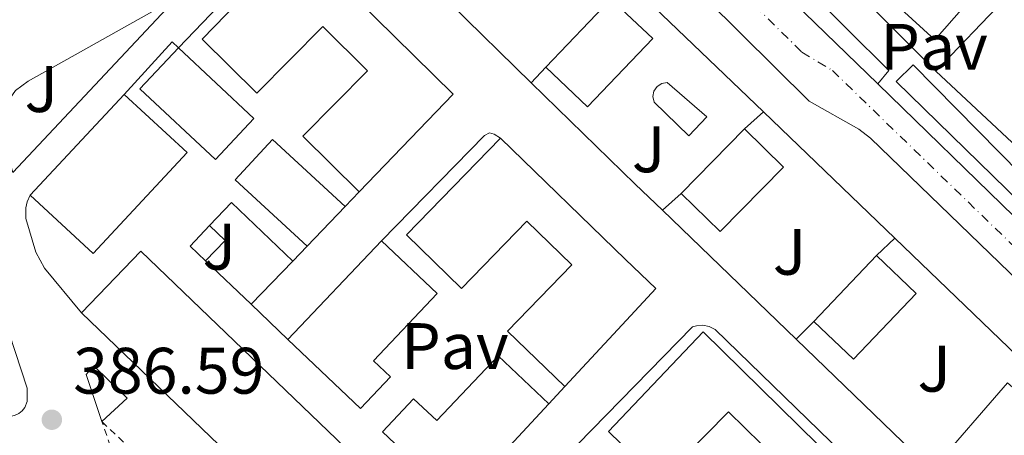
# Model space of a CAD drawing. Units: metres. Extents: x 607843 to 611325, y 4703821 to 4706188.
# Drawn here: x 610453 to 610604, y 4704454 to 4704518 of the extents above; entities that cross this region are included whole.
import ezdxf
from ezdxf.enums import TextEntityAlignment as Align

# ---------------------------------------------------------------- set-up
doc = ezdxf.new("R2010")
doc.units = ezdxf.units.M
doc.header["$MEASUREMENT"] = 0
doc.linetypes.add('DGN Style 2', pattern=[1.7399219301090239, 1.043953158065414, -0.6959687720436097])
doc.linetypes.add('DGN Style 4', pattern=[2.7856150101045474, 1.391937544087219, -0.6959687720436097, 0.001739921930109024, -0.6959687720436097])
for name, color, linetype, lineweight in [('Carretera', 9, 'Continuous', 0), ('Cota de punto acotado terreno', 7, 'Continuous', 0), ('Edificio', 1, 'Continuous', 13), ('Eje de carretera', 7, 'DGN Style 4', 0), ('Línea  de muro-pared o tapia', 1, 'Continuous', 13), ('Línea blanca (vial)', 7, 'Continuous', 13), ('Línea de bordillo', 7, 'Continuous', 13), ('Pavimento', 7, 'Continuous', 0), ('Piscina', 1, 'Continuous', 0), ('Punto acotado terreno (símbolo)', 7, 'Continuous', 0), ('Tela metálica o alambrada', 7, 'DGN Style 2', 0), ('Zona ajardinada', 92, 'Continuous', 0)]:
    doc.layers.add(name, color=color, linetype=linetype, lineweight=lineweight)
doc.styles.add('Style-Arial', font='arial.ttf')

# ---------------------------------------------------------------- blocks, each defined once
blk = doc.blocks.new('5PATER')
at = {"layer": 'Punto acotado terreno (símbolo)', "linetype": 'Continuous', "lineweight": 0}
h = blk.add_hatch(color=51, dxfattribs=at)
edge = h.paths.add_edge_path()
edge.add_ellipse((0, 0), major_axis=(-0.1095731443231308, -0.1110710700762829), ratio=0.9994222409660317, start_angle=0, end_angle=360)
blk = doc.blocks.new('*U14')
at = {"layer": 'Carretera', "color": 9, "linetype": 'Continuous', "lineweight": 0}
for points in [[(610797.7399999985, 4704292.910000001, 390.2299999999959), (610770.3799999999, 4704318.990000002, 389.6199999999953), (610744.8599999986, 4704343.290000002, 389.1999999999971), (610737.6400000012, 4704350.16, 389.0800000000018), (610728.9300000007, 4704358.660000001, 388.9400000000023), (610707.8500000007, 4704379.220000001, 388.6100000000006), (610673.3000000014, 4704412.449999998, 388.2700000000041), (610627.1200000005, 4704456.970000001, 387.3999999999942), (610583.1900000024, 4704499.449999998, 387.6000000000058), (610581.410000001, 4704500.810000001, 387.6000000000058), (610573.8799999984, 4704505.080000001, 387.6000000000058), (610532, 4704546.61, 387.7400000000052), (610516.1700000028, 4704562.310000001, 387.8000000000029), (610515.6499999975, 4704562.830000001, 387.8000000000029), (610462.1100000005, 4704614.2, 388.070000000007), (610399.1299999997, 4704674.890000001, 388.3399999999965)], [(610402.420000002, 4704684.369999999, 388.3899999999995), (610427.579999999, 4704660.819999999, 388.3899999999995), (610459.7700000001, 4704630.029999999, 388.0399999999936), (610464.7899999982, 4704625.230000001, 387.9900000000052), (610468.1299999997, 4704621.920000001, 387.6999999999971), (610499.1299999994, 4704591.260000001, 387.6999999999971), (610533.3299999977, 4704557.619999999, 387.7200000000012), (610571.5799999983, 4704520.099999999, 387.5899999999965), (610584.3099999977, 4704507.720000001, 387.5899999999965), (610605.0900000005, 4704487.49, 387.5899999999965), (610608.8000000009, 4704483.849999999, 387.5899999999965), (610612.280000001, 4704480.440000001, 387.5899999999965), (610625.9400000024, 4704467.069999999, 387.5899999999965), (610633.8500000006, 4704459.330000001, 387.5899999999965), (610636.4500000001, 4704456.790000002, 387.5899999999965), (610663.1900000017, 4704430.980000001, 388.1199999999953), (610671.8599999998, 4704422.640000001, 388.25), (610674.8500000006, 4704419.770000001, 388.2899999999936), (610689.5100000009, 4704405.67, 388.5), (610691.5899999997, 4704403.670000001, 388.5299999999988), (610724.5399999986, 4704371.880000002, 388.8000000000029), (610725.7900000003, 4704370.680000001, 388.820000000007), (610752.579999999, 4704344.76, 389.2799999999988)]]:
    blk.add_polyline3d(points, dxfattribs=at)

msp = doc.modelspace()

# ---------------------------------------------------------------- linework, layer by layer
at = {"layer": 'Edificio', "color": 51, "linetype": 'Continuous', "lineweight": 13, "flags": 128}
for points, elevation in [([(610495.8200000003, 4704529.57), (610519.5599999996, 4704506.140000001), (610505.25, 4704491.24)], 394.6999999999971), ([(610533.7000000002, 4704510.279999999), (610543.6299999999, 4704520.730000001)], 393.9600000000065), ([(610543.6299999999, 4704520.730000001), (610550, 4704514.67), (610540.0700000003, 4704504.220000001), (610533.7000000002, 4704510.279999999)], 393.9600000000065), ([(610483.3099999996, 4704496.180000001), (610471.8099999996, 4704506.980000001), (610477.6699999999, 4704513.230000001), (610489.1799999997, 4704502.430000001), (610483.3099999996, 4704496.180000001)], 394.8300000000019), ([(610469.4299999997, 4704506.130000001), (610478.9900000002, 4704497.230000001), (610464.6600000003, 4704481.82), (610455.0899999999, 4704490.730000001)], 397.0500000000029), ([(610455.0899999999, 4704490.730000001), (610469.4299999997, 4704506.130000001)], 397.0500000000029), ([(610564, 4704500.890000001), (610569.9500000002, 4704495.039999999), (610560.2699999996, 4704485.180000001), (610554.3200000003, 4704491.02)], 393.7899999999936), ([(610554.3200000003, 4704491.02), (610564, 4704500.890000001)], 393.7899999999936), ([(610497.2999999998, 4704482.960000001), (610486.3099999996, 4704493.100000001), (610492, 4704499.26), (610503.1100000005, 4704489.01)], 394.570000000007), ([(610503.1100000005, 4704489.01), (610497.2999999998, 4704482.960000001)], 394.570000000007), ([(610508.6600000003, 4704483.779999999), (610517.1500000004, 4704475.730000001), (610507.4199999999, 4704465.470000001), (610510.0099999999, 4704463.01), (610505.4600000001, 4704458.210000001), (610494.3799999999, 4704468.720000001)], 393.5599999999977), ([(610494.3799999999, 4704468.720000001), (610508.6600000003, 4704483.779999999)], 393.5599999999977), ([(610462.8899999997, 4704472.789999999), (610471.9500000002, 4704482.199999999), (610514.75, 4704441.029999999), (610505.7000000002, 4704431.619999999), (610502.2000000002, 4704434.980000001)], 396.2400000000052), ([(610495.1100000005, 4704480.689999999), (610488.79, 4704474.100000001)], 394.429999999993), ([(610584.1399999997, 4704481.52), (610590.1699999999, 4704475.76), (610580.5899999999, 4704465.730000001), (610574.5599999996, 4704471.480000001)], 393.6499999999942), ([(610574.5599999996, 4704471.480000001), (610584.1399999997, 4704481.52)], 393.6499999999942), ([(610502.2000000002, 4704434.980000001), (610462.8899999997, 4704472.789999999)], 396.2400000000052), ([(610566.7400000002, 4704432.350000001), (610558.8899999997, 4704440.060000001), (610569.0300000003, 4704450.369999999), (610561.5800000001, 4704457.689999999), (610551.0999999996, 4704447.02), (610543.2699999996, 4704454.699999999), (610557.6799999997, 4704469.880000001), (610581.0499999998, 4704446.91), (610566.7400000002, 4704432.350000001)], 393.9199999999981), ([(610534.1699999999, 4704458.9), (610520.2000000002, 4704443.850000001)], 394.0299999999988)]:
    msp.add_lwpolyline(points, dxfattribs=dict(at, elevation=elevation))
at = {"layer": 'Edificio', "color": 1, "linetype": 'Continuous', "lineweight": 13, "flags": 128}
for points, elevation in [([(610550, 4704514.67), (610540.0700000003, 4704504.220000001), (610533.7000000002, 4704510.279999999), (610543.6299999999, 4704520.730000001), (610550, 4704514.67)], 393.9600000000065), ([(610489.1799999997, 4704502.430000001), (610483.3099999996, 4704496.180000001), (610471.8099999996, 4704506.980000001), (610477.6699999999, 4704513.230000001), (610489.1799999997, 4704502.430000001)], 394.8300000000019), ([(610478.9900000002, 4704497.230000001), (610464.6600000003, 4704481.82), (610455.0899999999, 4704490.730000001), (610469.4299999997, 4704506.130000001), (610478.9900000002, 4704497.230000001)], 397.050000000003), ([(610569.9500000002, 4704495.039999999), (610560.2699999996, 4704485.180000001), (610554.3200000003, 4704491.02), (610564, 4704500.890000001), (610569.9500000002, 4704495.039999999)], 393.7899999999937), ([(610503.1100000005, 4704489.01), (610497.2999999998, 4704482.960000001), (610486.3099999996, 4704493.100000001), (610492, 4704499.26), (610503.1100000005, 4704489.01)], 394.570000000007), ([(610510.0099999999, 4704463.01), (610505.4600000001, 4704458.210000001), (610494.3799999999, 4704468.720000001), (610508.6600000003, 4704483.779999999), (610517.1500000004, 4704475.730000001), (610507.4199999999, 4704465.470000001), (610510.0099999999, 4704463.01)], 393.5599999999977), ([(610514.75, 4704441.029999999), (610505.7000000002, 4704431.619999999), (610502.2000000002, 4704434.980000001), (610462.8899999997, 4704472.789999999), (610471.9500000002, 4704482.199999999), (610514.75, 4704441.029999999)], 396.2400000000052), ([(610590.1699999999, 4704475.76), (610580.5899999999, 4704465.730000001), (610574.5599999996, 4704471.480000001), (610584.1399999997, 4704481.52), (610590.1699999999, 4704475.76)], 393.6499999999942), ([(610557.6799999997, 4704469.880000001), (610581.0499999998, 4704446.91), (610566.7400000002, 4704432.350000001), (610558.8899999997, 4704440.060000001), (610569.0300000003, 4704450.369999999), (610561.5800000001, 4704457.689999999), (610551.0999999996, 4704447.02), (610543.2699999996, 4704454.699999999), (610557.6799999997, 4704469.880000001)], 393.9199999999981)]:
    msp.add_lwpolyline(points, close=True, dxfattribs=dict(at, elevation=elevation))
at = {"layer": 'Edificio', "color": 51, "linetype": 'Continuous', "lineweight": 13, "extrusion": (0.1980774915116623, -0.1852982985062414, 0.9625122585853851), "elevation": -750407.2084831025, "flags": 128}
msp.add_lwpolyline([(3852700.009886712, 2664327.117731144), (3852700.009886712, 2664362.400374185)], dxfattribs=at)
at = {"layer": 'Edificio', "color": 51, "linetype": 'Continuous', "lineweight": 13, "extrusion": (-0.03846461192880806, -0.04031677129544417, 0.9984463088125856), "elevation": -212758.1123555634, "flags": 128}
msp.add_lwpolyline([(-2805765.587678465, 3819331.359568109), (-2805765.587106442, 3819336.20502987), (-2805752.650549713, 3819336.205029869)], dxfattribs=at)
at = {"layer": 'Edificio', "color": 51, "linetype": 'Continuous', "lineweight": 13, "extrusion": (0.0112331958867924, 0.01177753577859423, 0.9998675437082418), "elevation": 62659.02988619912, "flags": 128}
msp.add_lwpolyline([(610438.8679415855, 4704069.033876806), (610441.8385405473, 4704072.144092523), (610439.4586907328, 4704074.414249974)], dxfattribs=at)
at = {"layer": 'Edificio', "color": 51, "linetype": 'Continuous', "lineweight": 13, "extrusion": (-0.01503929779678841, 0.0143272506993937, 0.9997842514308656), "elevation": 58615.20202738541, "flags": 128}
msp.add_lwpolyline([(610425.6641551518, 4704117.137412027), (610418.6919354292, 4704123.77809363)], dxfattribs=at)
at = {"layer": 'Edificio', "color": 51, "linetype": 'Continuous', "lineweight": 13, "extrusion": (-0.1063210461098047, -0.1223521223782861, 0.9867754523211681), "elevation": -640133.0765722508, "flags": 128}
msp.add_lwpolyline([(-2624876.374456394, 3899348.101122944), (-2624876.374456394, 3899365.930371386)], dxfattribs=at)
at = {"layer": 'Edificio', "color": 51, "linetype": 'Continuous', "lineweight": 13, "extrusion": (-0.1045810743869703, -0.1200745668739679, 0.9872410532742731), "elevation": -628355.7861494533, "flags": 128}
msp.add_lwpolyline([(-2629354.787322633, 3898264.152701602), (-2629346.565400717, 3898264.152701601), (-2629346.567833237, 3898246.003181111)], dxfattribs=at)
at = {"layer": 'Edificio', "color": 1, "linetype": 'Continuous', "lineweight": 13}
for points in [[(610495.8200000003, 4704529.57, 394.6999999999971), (610519.5599999996, 4704506.140000001, 394.6999999999971), (610505.25, 4704491.24, 394.6999999999971), (610496.6399999997, 4704499.730000001, 394.6999999999971), (610506.5300000003, 4704509.74, 394.6300000000047), (610499.6799999997, 4704516.5, 394.570000000007), (610489.6299999999, 4704506.310000001, 394.570000000007), (610481.2999999998, 4704514.539999999, 394.8300000000018)], [(610526.7999999998, 4704499.449999999, 393.6900000000023), (610545.8700000001, 4704480.949999999, 393.9100000000035), (610550.4699999997, 4704476.480000001, 393.9600000000065), (610546.0199999996, 4704471.67, 394), (610536.5999999996, 4704461.52, 394.1000000000058), (610527.8499999996, 4704470, 394.1000000000058), (610537.6500000004, 4704480.09, 394.1000000000058), (610530.79, 4704486.75, 394.1000000000058), (610520.8499999996, 4704476.51, 394.1000000000058), (610512.4500000002, 4704484.67, 393.6900000000023)], [(610495.1100000005, 4704480.689999999, 394.429999999993), (610488.79, 4704474.100000001, 394.429999999993), (610481.8200000003, 4704480.74, 394.2299999999959), (610484.79, 4704483.850000001, 394.1600000000035), (610482.4100000003, 4704486.119999999, 394.1600000000035), (610485.75, 4704489.619999999, 394.429999999993)], [(610534.1699999999, 4704458.9, 394.0299999999988), (610520.2000000002, 4704443.850000001, 394.0299999999988), (610508.79, 4704454.640000001, 394.0299999999988), (610513.54, 4704459.67, 393.4199999999983), (610517.0700000003, 4704456.33, 393.6300000000047), (610526.4199999999, 4704466.230000001, 393.6300000000047)], [(610610.3099999996, 4704456.680000001, 393.1100000000006), (610598.54, 4704443.17, 390.2200000000012), (610592.5700000003, 4704448.800000001, 390.2200000000012), (610604.1100000005, 4704462.08, 393.1100000000006)]]:
    msp.add_polyline3d(points, close=True, dxfattribs=at)
at = {"layer": 'Edificio', "color": 51, "linetype": 'Continuous', "lineweight": 13}
for points in [[(610505.25, 4704491.24, 394.6999999999971), (610496.6399999997, 4704499.730000001, 394.6999999999971), (610506.5300000003, 4704509.74, 394.6300000000047), (610499.6799999997, 4704516.5, 394.570000000007), (610489.6299999999, 4704506.310000001, 394.570000000007), (610481.2999999998, 4704514.539999999, 394.8300000000018), (610495.8200000003, 4704529.57, 394.6999999999971)], [(610593.1900000004, 4704509.66, 400.679999999993), (610603.6100000005, 4704520.600000001, 390.3699999999953), (610600.7199999997, 4704523.300000001, 394.7799999999988), (610593.0300000003, 4704514.449999999, 398.3899999999995), (610578.5899999999, 4704527.65, 397.1100000000006), (610576.7100000001, 4704526.189999999, 397.1100000000006)], [(610536.5999999996, 4704461.52, 394.1000000000058), (610527.8499999996, 4704470, 394.1000000000058), (610537.6500000004, 4704480.09, 394.1000000000058), (610530.79, 4704486.75, 394.1000000000058), (610520.8499999996, 4704476.51, 394.1000000000058), (610512.4500000002, 4704484.67, 393.6900000000023), (610526.7999999998, 4704499.449999999, 393.6900000000023)], [(610526.7999999998, 4704499.449999999, 393.6900000000023), (610545.8700000001, 4704480.949999999, 393.9100000000035), (610550.4699999997, 4704476.480000001, 393.9600000000065), (610546.0199999996, 4704471.67, 394), (610536.5999999996, 4704461.52, 394.1000000000058)], [(610520.2000000002, 4704443.850000001, 394.0299999999988), (610508.79, 4704454.640000001, 394.0299999999988), (610513.54, 4704459.67, 393.4199999999983), (610517.0700000003, 4704456.33, 393.6300000000047), (610526.4199999999, 4704466.230000001, 393.6300000000047), (610534.1699999999, 4704458.9, 394.0299999999988)]]:
    msp.add_polyline3d(points, dxfattribs=at)
at = {"layer": 'Edificio', "color": 1, "linetype": 'Continuous', "lineweight": 13}
for points in [[(610600.7199999997, 4704523.300000001, 394.7799999999988), (610593.0300000003, 4704514.449999999, 398.3899999999995), (610578.5899999999, 4704527.65, 397.1100000000006)], [(610617.9900000002, 4704486.460000001, 391.1100000000006), (610593.1900000004, 4704509.66, 400.679999999993), (610603.6100000005, 4704520.600000001, 390.3699999999953)]]:
    msp.add_polyline3d(points, dxfattribs=at)
at = {"layer": 'Eje de carretera', "color": 7, "linetype": 'DGN Style 4', "lineweight": 0}
msp.add_polyline3d([(610167.5699999989, 4704904.859999999, 390.1999999999971), (610184.1000000003, 4704889.000000001, 390.0399999999936), (610221.8599999992, 4704852.59, 389.6600000000035), (610259.6499999972, 4704816.08, 389.449999999997), (610295.589999999, 4704781.430000001, 389.0700000000071), (610325.5899999995, 4704752.490000002, 388.7100000000065), (610357.8999999991, 4704721.350000001, 388.550000000003), (610378.9200000009, 4704701.27, 388.449999999997), (610397.2100000014, 4704682.960000002, 388.3699999999955), (610444.8500000021, 4704637.510000002, 388.1300000000047), (610507.3900000001, 4704577.040000001, 387.8099999999978), (610524.4899999971, 4704560.220000001, 387.7599999999949), (610572.729999999, 4704512.59, 387.5899999999965), (610577.3899999993, 4704509.78, 387.5899999999965), (610616.1000000006, 4704472.230000001, 387.5399999999935), (610631.7800000003, 4704456.880000002, 387.4900000000052), (610668.2399999984, 4704421.720000001, 388.1799999999931), (610682.4400000006, 4704408.060000001, 388.3999999999942), (610716.1900000018, 4704375.550000001, 388.6999999999972), (610746.6099999984, 4704346.010000001, 389.1999999999971), (610775.7600000016, 4704317.930000001, 389.6799999999932), (610796.7199999987, 4704297.850000001, 390.050000000003), (610800.7399999975, 4704294.430000002, 390.1199999999955), (610804.2199999979, 4704290.350000001, 390.179999999993)], dxfattribs=at)
at = {"layer": 'Línea  de muro-pared o tapia', "color": 1, "linetype": 'Continuous', "lineweight": 13, "flags": 128}
for points, elevation in [([(610593.1900000004, 4704509.66), (610576.7100000001, 4704526.189999999)], 389.2599999999948), ([(610533.7000000002, 4704510.279999999), (610531.4897999996, 4704507.899800001)], 389.4199999999983), ([(610564, 4704500.890000001), (610566.8700000001, 4704503.449999999)], 389.4600000000065), ([(610554.3200000003, 4704491.02), (610551.4699999997, 4704488.439999999)], 389.4600000000065), ([(610584.1399999997, 4704481.52), (610586.9100000003, 4704484.180000001)], 389.4600000000065), ([(610574.5599999996, 4704471.480000001), (610571.8799999999, 4704468.76)], 389.4600000000065)]:
    msp.add_lwpolyline(points, dxfattribs=dict(at, elevation=elevation))
at = {"layer": 'Línea  de muro-pared o tapia', "color": 1, "linetype": 'Continuous', "lineweight": 13, "extrusion": (0.5680581119651981, 0.5875586922510586, 0.5762679624885984), "elevation": 3111233.774205926, "flags": 128}
msp.add_lwpolyline([(2831055.781736796, -2193320.448125563), (2831053.476636736, -2193320.407379696), (2831027.061248643, -2193320.529739656)], dxfattribs=at)
at = {"layer": 'Línea  de muro-pared o tapia', "color": 1, "linetype": 'Continuous', "lineweight": 13, "extrusion": (-0.0007474264149486292, 0.0007298977263828292, 0.9999994543013828), "elevation": 3366.578844850033, "flags": 128}
msp.add_lwpolyline([(610531.6100856262, 4704506.695706519), (610519.2145755605, 4704518.800509743)], dxfattribs=at)
at = {"layer": 'Línea  de muro-pared o tapia', "color": 1, "linetype": 'Continuous', "lineweight": 13, "extrusion": (-0.6474098800838316, -0.6623359715943845, 0.3770563723131616), "elevation": -3511082.217858426, "flags": 128}
msp.add_lwpolyline([(-2851835.162252467, 1429798.096894736), (-2851840.897724781, 1429797.988925565), (-2851863.052926403, 1429797.963876717)], dxfattribs=at)
at = {"layer": 'Línea  de muro-pared o tapia', "color": 1, "linetype": 'Continuous', "lineweight": 13, "extrusion": (0.002851965781677547, -0.002742384262000446, 0.9999921727792372), "elevation": -10770.81344929543, "flags": 128}
msp.add_lwpolyline([(610563.2762444979, 4704491.602791786), (610583.3164767148, 4704472.332719325)], dxfattribs=at)
at = {"layer": 'Línea  de muro-pared o tapia', "color": 1, "linetype": 'Continuous', "lineweight": 13, "extrusion": (-0.01269285726563817, 0.01223887461909559, 0.9998445385771192), "elevation": 50217.16099341402, "flags": 128}
msp.add_lwpolyline([(610527.6334824972, 4704206.493324923), (610507.2187800191, 4704226.174799021)], dxfattribs=at)
at = {"layer": 'Línea  de muro-pared o tapia', "color": 1, "linetype": 'Continuous', "lineweight": 13, "extrusion": (0.009021334171293001, -0.008423706355529114, 0.9999238254492218), "elevation": -33732.93342956598, "flags": 128}
msp.add_lwpolyline([(610453.4673405027, 4704363.494697116), (610451.0970760857, 4704365.704775529), (610454.0569556258, 4704368.874888006)], dxfattribs=at)
at = {"layer": 'Línea  de muro-pared o tapia', "color": 1, "linetype": 'Continuous', "lineweight": 13, "extrusion": (0.002594043801080789, -0.002494322696372453, 0.999993524624557), "elevation": -9761.294996985736, "flags": 128}
msp.add_lwpolyline([(610583.8457285223, 4704474.466989807), (610603.8759205356, 4704455.206929892)], dxfattribs=at)
at = {"layer": 'Línea  de muro-pared o tapia', "color": 1, "linetype": 'Continuous', "lineweight": 13, "extrusion": (-0.01251508145165579, 0.01207351501985962, 0.999848790053438), "elevation": 49547.77849448939, "flags": 128}
msp.add_lwpolyline([(610549.6274248397, 4704193.461235406), (610528.9327874512, 4704213.422690346)], dxfattribs=at)
at = {"layer": 'Línea blanca (vial)', "color": 7, "linetype": 'Continuous', "lineweight": 13, "elevation": 387.5899999999965, "flags": 128}
msp.add_lwpolyline([(610584.3099999973, 4704507.720000002), (610605.0900000001, 4704487.49), (610608.8000000003, 4704483.850000001)], dxfattribs=at)
at = {"layer": 'Línea blanca (vial)', "color": 7, "linetype": 'Continuous', "lineweight": 13}
for points in [[(610499.129999999, 4704591.260000001, 387.7899999999937), (610533.3299999973, 4704557.619999999, 387.7200000000013), (610571.579999998, 4704520.100000001, 387.5899999999965), (610584.3099999973, 4704507.720000002, 387.5899999999965)], [(610531.9999999995, 4704546.610000002, 387.7400000000054), (610573.8799999979, 4704505.080000001, 387.6000000000059), (610581.4100000004, 4704500.810000002, 387.6000000000059), (610583.1900000018, 4704499.449999999, 387.6000000000059), (610627.1199999999, 4704456.970000002, 387.3999999999942), (610673.300000001, 4704412.449999999, 388.2700000000042), (610707.8500000001, 4704379.220000001, 388.6100000000005), (610728.9300000002, 4704358.660000001, 388.9400000000023)]]:
    msp.add_polyline3d(points, dxfattribs=at)
at = {"layer": 'Línea de bordillo', "color": 7, "linetype": 'Continuous', "lineweight": 13, "flags": 128}
for points, elevation in [([(610469.4300000002, 4704506.130000002), (610476.739999997, 4704514.160000001), (610477.6700000013, 4704513.230000001)], 387.070000000007), ([(610615.9799999997, 4704483.95), (610589.7199999986, 4704510.62), (610587.1200000013, 4704508.080000001), (610610.28, 4704485.460000001), (610608.8000000003, 4704483.850000001)], 387.5899999999965), ([(610505.2499999988, 4704491.240000002), (610503.11, 4704489.010000001)], 386.8000000000029), ([(610488.789999999, 4704474.100000001), (610494.3799999993, 4704468.720000002)], 386.6000000000059), ([(610536.6000000017, 4704461.52), (610534.1700000021, 4704458.9)], 386.6000000000059)]:
    msp.add_lwpolyline(points, dxfattribs=dict(at, elevation=elevation))
at = {"layer": 'Línea de bordillo', "color": 7, "linetype": 'Continuous', "lineweight": 13, "extrusion": (-0.01540479072574501, -0.01596752278827674, 0.9997538350207525), "elevation": -84136.81723260599, "flags": 128}
msp.add_lwpolyline([(-2827017.563298743, 3808642.765689414), (-2827017.563298743, 3808639.610709222)], dxfattribs=at)
at = {"layer": 'Línea de bordillo', "color": 7, "linetype": 'Continuous', "lineweight": 13}
for points in [[(610477.6700000013, 4704513.230000001, 387.070000000007), (610493.5499999999, 4704529.800000001, 387.1600000000036), (610494.2099999993, 4704530.16, 387.2100000000063), (610494.7699999983, 4704530.2, 387.2200000000012), (610495.3, 4704530.02, 387.2100000000063), (610495.8200000009, 4704529.57, 387.2100000000063)], [(610576.7099999998, 4704526.190000001, 387.6499999999943), (610573.3199999991, 4704522.439999999, 387.6499999999943), (610585.9999999994, 4704509.78, 387.6499999999943), (610584.3099999973, 4704507.720000002, 387.5899999999965)], [(610452.4499999996, 4704494.220000001, 387.1199999999953), (610450.5699999996, 4704500.87, 387.0500000000029), (610450.5799999986, 4704501.680000001, 387.070000000007), (610450.859999998, 4704503.26, 387.0899999999966), (610451.4499999981, 4704504.750000001, 387.1100000000007), (610452.8599999985, 4704506.7, 387.1300000000047), (610454.7699999996, 4704508.160000001, 387.1199999999953), (610477.4200000009, 4704520.890000001, 387.3200000000071), (610452.4499999996, 4704494.220000001, 387.1199999999953)], [(610436.7399999984, 4704504.940000001, 387.0599999999977), (610437.9099999996, 4704504.730000001, 387.0599999999977), (610438.75, 4704504.270000001, 387.0599999999977), (610439.53, 4704503.500000001, 387.0599999999977), (610440.5699999996, 4704501.74, 387.0599999999977), (610450.0399999977, 4704475.130000004, 386.6600000000035), (610454.6099999986, 4704461.300000001, 386.5899999999965), (610454.6399999999, 4704459.260000001, 386.5899999999965), (610454.28, 4704458.350000001, 386.5899999999965), (610453.870000001, 4704457.840000001, 386.5899999999965), (610453.3599999992, 4704457.430000001, 386.5899999999965), (610452.7699999991, 4704457.15, 386.5899999999965), (610449.4499999998, 4704456.210000002, 386.5899999999965)], [(610508.6599999998, 4704483.78, 386.7400000000054), (610524.3500000008, 4704499.84, 386.9400000000023), (610525.1299999986, 4704500.27, 386.9400000000023), (610525.8299999982, 4704500.050000003, 386.9400000000023), (610526.8000000005, 4704499.449999999, 386.9400000000023)], [(610462.89, 4704472.790000002, 386.7400000000054), (610457.2600000018, 4704479.62, 386.8000000000029), (610455.9299999997, 4704482.020000001, 386.8000000000029), (610454.3899999995, 4704487.2, 387), (610454.4200000009, 4704488.82, 387), (610454.6299999988, 4704489.75, 387), (610455.0899999992, 4704490.730000001, 387)], [(610516.4699999974, 4704429.140000002, 386.1699999999983), (610534.1799999988, 4704448.2, 386.6399999999995), (610556.0399999989, 4704470.630000001, 386.9100000000035), (610556.6700000014, 4704470.82, 386.9100000000035), (610557.6599999995, 4704470.880000001, 386.9100000000035), (610558.6299999994, 4704470.680000001, 386.9100000000035), (610559.5199999991, 4704470.250000001, 386.9100000000035), (610582.3700000015, 4704448.03, 386.8399999999965), (610582.5700000006, 4704447.020000001, 386.8999999999943), (610582.5500000004, 4704446.000000001, 386.9199999999984), (610582.3899999994, 4704445.240000002, 386.9100000000035), (610557.2100000002, 4704417.540000001, 386.570000000007), (610555.3599999994, 4704419.230000001, 386.570000000007), (610547.3999999977, 4704410.470000001, 386.4400000000023), (610554.4299999997, 4704404.08, 386.4400000000023), (610562.3899999991, 4704412.84, 386.570000000007), (610560.8899999993, 4704414.199999999, 386.570000000007), (610587.0000000006, 4704441.170000001, 386.7100000000065), (610587.9200000016, 4704441.390000002, 386.7100000000065), (610588.5499999997, 4704441.390000002, 386.7100000000065), (610589.1599999998, 4704441.27, 386.7100000000065), (610589.7499999999, 4704441.040000001, 386.7100000000065), (610590.2799999998, 4704440.710000001, 386.7100000000065), (610613.8299999973, 4704417.880000004, 386.570000000007)], [(610466.0199999993, 4704456.180000001, 386.7799999999989), (610463.6099999996, 4704463.400000002, 386.7799999999989), (610464.309999997, 4704464.170000001, 386.7799999999989), (610465.1599999988, 4704464.33, 386.7799999999989), (610469.8799999994, 4704459.75, 386.7100000000065), (610466.0199999993, 4704456.180000001, 386.7799999999989)]]:
    msp.add_polyline3d(points, dxfattribs=at)
at = {"layer": 'Piscina', "color": 1, "linetype": 'Continuous', "lineweight": 0, "elevation": 387.570000000007, "flags": 128}
msp.add_lwpolyline([(610558.2599999999, 4704502.699999999), (610555.5199999996, 4704499.779999999), (610550.2100000001, 4704504.949999999), (610550.0300000003, 4704505.779999999), (610550.1900000004, 4704506.609999999), (610550.6699999999, 4704507.32), (610551.3799999999, 4704507.789999999), (610552.2100000001, 4704507.939999999), (610558.2599999999, 4704502.699999999)], close=True, dxfattribs=at)
at = {"layer": 'Piscina', "color": 4, "linetype": 'Continuous', "lineweight": 0, "elevation": 387.570000000007, "flags": 128}
msp.add_lwpolyline([(610555.5199999996, 4704499.779999999), (610550.2100000001, 4704504.949999999), (610550.0300000003, 4704505.779999999), (610550.1900000004, 4704506.609999999), (610550.6699999999, 4704507.32), (610551.3799999999, 4704507.789999999), (610552.2100000001, 4704507.939999999), (610558.2599999999, 4704502.699999999), (610555.5199999996, 4704499.779999999)], dxfattribs=at)
at = {"layer": 'Tela metálica o alambrada', "color": 7, "linetype": 'DGN Style 2', "lineweight": 0, "extrusion": (0.004277844899649613, -0.004047219292839408, 0.9999826598791653), "elevation": -16041.71357075913, "flags": 128}
msp.add_lwpolyline([(610458.7795335925, 4704429.785067439), (610483.4501634347, 4704406.444876282)], dxfattribs=at)
at = {"layer": 'Tela metálica o alambrada', "color": 7, "linetype": 'DGN Style 2', "lineweight": 0, "extrusion": (0.001655458085277968, -0.004883933772898895, 0.9999867032363131), "elevation": -21578.87665495072, "flags": 128}
msp.add_lwpolyline([(610476.993484071, 4704370.166751856), (610464.5431700356, 4704406.897189922)], dxfattribs=at)

# ---------------------------------------------------------------- block references
at = {"layer": 'Carretera', "color": 9, "linetype": 'Continuous', "lineweight": 0}
msp.add_blockref('*U14', (0, 0), dxfattribs=at)
at = {"layer": 'Punto acotado terreno (símbolo)', "color": 7, "linetype": 'Continuous', "lineweight": 0, "xscale": 10, "yscale": 10, "zscale": 10}
msp.add_blockref('5PATER', (610458.3799999994, 4704456.470000001, 386.589999999997), dxfattribs=at)

# ---------------------------------------------------------------- texts
at = {"layer": 'Cota de punto acotado terreno', "color": 7, "linetype": 'Continuous', "lineweight": 0, "style": 'Style-Arial'}
msp.add_text('386.59', height=7.000000000000002, dxfattribs=at).set_placement((610461.6299999999, 4704460.449999998, 386.5899999999965))
at = {"layer": 'Pavimento', "color": 7, "linetype": 'Continuous', "lineweight": 0, "style": 'Style-Arial'}
for p in [(610592.8957062588, 4704513.39001, 387.6000000000058), (610519.835706255, 4704467.710010002, 386.6300000000047)]:
    msp.add_text('Pav', height=7.000000000000002, dxfattribs=at).set_placement(p, align=Align.MIDDLE_CENTER)
at = {"layer": 'Zona ajardinada', "color": 92, "linetype": 'Continuous', "lineweight": 0, "style": 'Style-Arial'}
for p in [(610456.7669051366, 4704506.930010001, 387.1300000000047), (610549.3769051369, 4704497.740010002, 387.179999999993), (610483.916905135, 4704482.87001, 386.7299999999959), (610570.8669051358, 4704482.10001, 387.1999999999971), (610592.9269051349, 4704464.260010001, 387.1699999999983)]:
    msp.add_text('J', height=7.000000000000002, dxfattribs=at).set_placement(p, align=Align.MIDDLE_CENTER)

doc.saveas('drawing.dxf')
